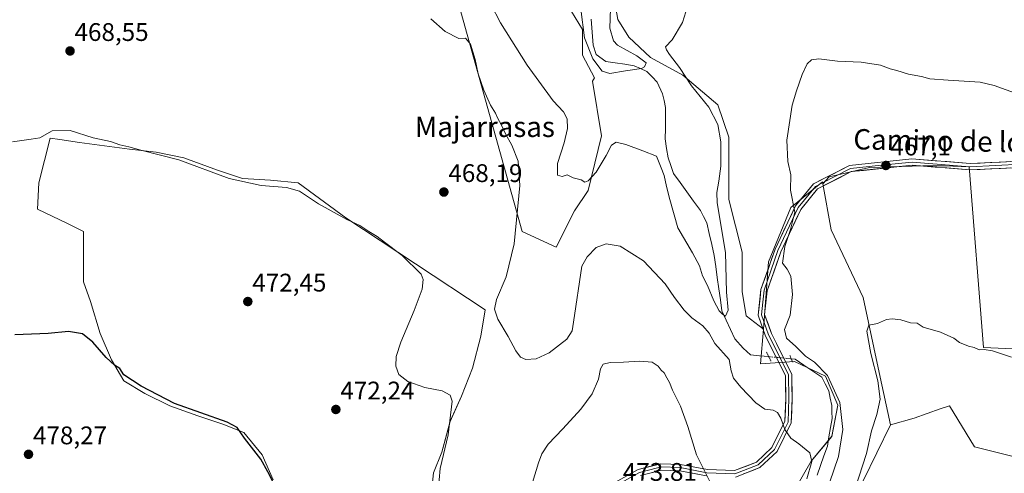
# Model space of a CAD drawing. Units: metres. Extents: x 591341 to 594832, y 4655001 to 4657360.
# Drawn here: x 594000 to 594388, y 4655462 to 4655640 of the extents above; entities that cross this region are included whole.
import ezdxf
from ezdxf.enums import TextEntityAlignment as Align

# ---------------------------------------------------------------- set-up
doc = ezdxf.new("R2010")
doc.units = ezdxf.units.M
doc.header["$MEASUREMENT"] = 0
doc.linetypes.add('TRAZO_Y_PUNTO', pattern=[1, 0.5, -0.25, 0, -0.25])
doc.linetypes.add('TRAZOS2', pattern=[0.375, 0.25, -0.125])
for name, color, linetype, lineweight in [('Carátula', 7, 'Continuous', 5), ('Corriente natural lineal', 142, 'Continuous', 13), ('Corriente natural lineal oculto', 19, 'TRAZO_Y_PUNTO', 13), ('Cultivos herbáceos CxS', 92, 'Continuous', 0), ('Cultivos leñosos CxS', 92, 'Continuous', 0), ('Curva de nivel maestra', 36, 'Continuous', 30), ('Curva de nivel normal', 36, 'Continuous', 0), ('Layer 0', 7, 'Continuous', 0), ('Matorral CxS', 135, 'Continuous', 0), ('Puente lineal', 2, 'TRAZOS2', 0), ('Punto de cota en terreno', 7, 'Continuous', 0), ('Rótulo de punto de cota en terreno', 19, 'Continuous', 0), ('Texto cartográfico', 19, 'Continuous', 0)]:
    doc.layers.add(name, color=color, linetype=linetype, lineweight=lineweight)
doc.styles.add('Arial', font='txt', dxfattribs={"height": 0.2})

# ---------------------------------------------------------------- blocks, each defined once
blk = doc.blocks.new('*U159')
at = {"layer": 'Cultivos herbáceos CxS', "color": 92, "linetype": 'Continuous', "lineweight": 0}
for points in [[(594164.5387, 4655677.3537, 462.1382), (594198.0455, 4655557.0387, 462.8385), (594211.4617, 4655550.7745, 461.7576), (594218.6171, 4655565.0913, 462.4824), (594223.9843, 4655573.1451, 462.4909), (594229.3509, 4655594.6217, 458.4576), (594225.7741, 4655616.0987, 456.4631), (594226.5249, 4655617.4131, 456.087), (594221.8389, 4655626.2919, 456.3485), (594221.8391, 4655636.4223, 454.0026), (594216.0503, 4655645.8293, 456.239)], [(594235.7371, 4655640.3207, 456.7505), (594239.9917, 4655633.4067, 456.9241), (594248.5013, 4655625.4289, 456.2198), (594261.2657, 4655618.5147, 460.1128), (594275.0937, 4655606.8141, 462.388), (594279.3485, 4655594.0497, 463.1606), (594279.3481, 4655581.2857, 462.3403), (594279.3479, 4655569.5851, 461.9897), (594284.6661, 4655548.8433, 462.9432), (594284.6659, 4655533.4199, 462.8195), (594286.2611, 4655523.8467, 462.8931), (594292.9605, 4655518.6129, 462.8342), (594291.8993, 4655504.9299, 463.0115), (594305.1805, 4655505.8153, 462.6377), (594317.4171, 4655500.1049, 465.0807), (594322.3115, 4655488.6843, 465.7137), (594319.8637, 4655476.4479, 464.4045), (594311.7061, 4655466.6589, 464.1783), (594305.1795, 4655455.2385, 465.1523)], [(594162.1035, 4655452.1775, 470.5329), (594163.2007, 4655462.0507, 469.9121), (594166.4921, 4655470.2783, 469.5191), (594169.7833, 4655482.3459, 468.9139), (594174.1717, 4655492.2191, 467.7691), (594178.5605, 4655503.1893, 466.976), (594181.8519, 4655515.8049, 466.1188), (594183.4977, 4655526.2267, 465.3152), (594128.6451, 4655562.4297, 470.1255), (594109.9953, 4655576.1429, 469.6088), (594099.0247, 4655577.2401, 469.9253), (594088.0541, 4655577.7887, 470.0757), (594078.1805, 4655581.0799, 469.6629), (594065.0159, 4655586.0171, 469.8819), (594054.0453, 4655588.2109, 470.3306), (594043.6233, 4655589.3081, 470.4254), (594023.8761, 4655592.0509, 471.2349), (594016.2421, 4655593.1415, 471.2477), (594012.3571, 4655593.6967, 471.1153), (594007.9683, 4655576.1443, 471.7745), (594007.4197, 4655565.7225, 472.4777), (594018.9387, 4655560.2371, 472.7813), (594025.5211, 4655556.9457, 472.6041), (594025.5209, 4655547.0725, 472.9543), (594025.5207, 4655537.1993, 473.4088), (594028.2631, 4655529.5201, 473.6141), (594032.1027, 4655516.9041, 474.0021), (594036.4907, 4655506.4823, 474.764), (594041.4273, 4655498.2545, 475.6615), (594049.6551, 4655493.3177, 475.9492), (594059.5287, 4655488.3809, 475.8355), (594070.4991, 4655484.5411, 475.6529), (594080.3727, 4655481.2499, 475.6784), (594088.6005, 4655477.9587, 474.7092), (594095.7313, 4655469.1825, 474.739), (594100.1193, 4655459.3091, 474.9588)]]:
    blk.add_polyline3d(points, dxfattribs=at)
blk = doc.blocks.new('5PATER')
at = {"layer": 'Carátula', "linetype": 'Continuous', "lineweight": 5}
h = blk.add_hatch(color=250, dxfattribs=at)
edge = h.paths.add_edge_path()
edge.add_ellipse((0, 0.01), major_axis=(-1.33, -1.34), ratio=0.999422, start_angle=0, end_angle=360)

msp = doc.modelspace()

# ---------------------------------------------------------------- linework, layer by layer
at = {"layer": 'Corriente natural lineal', "color": 142, "linetype": 'Continuous', "lineweight": 13}
for points in [[(594225.27, 4655640.47, 453.49), (594225.5, 4655637.06, 453.66), (594225.73, 4655633.66, 453.74), (594225.96, 4655630.25, 453.94), (594227.14, 4655626.65, 454.06), (594230.98, 4655623.81, 454.29), (594234.7, 4655623.27, 454.33), (594238.41, 4655622.73, 454.53), (594242.13, 4655622.19, 454.77), (594244.61, 4655621.07, 454.94), (594247.09, 4655619.95, 455.07), (594249.16, 4655617.81, 455.14), (594251.22, 4655615.67, 455.15), (594253.28, 4655611.13, 455.46), (594253.89, 4655608.45, 455.58), (594254.5, 4655605.76, 455.73), (594254.45, 4655601.63, 455.88), (594254.4, 4655597.5, 456.05), (594254.35, 4655593.37, 456.49), (594254.91, 4655589.65, 457.18), (594255.47, 4655585.92, 457.1), (594256.53, 4655582.88, 456.31), (594257.59, 4655579.84, 456.56), (594260.24, 4655576.2, 456.81), (594262.89, 4655572.56, 457.02), (594265.54, 4655568.91, 457.42), (594268.19, 4655565.27, 457.8), (594269.46, 4655562.85, 457.85), (594270.72, 4655560.42, 458), (594271.69, 4655556.15, 458.28), (594272.65, 4655551.87, 458.55), (594273.62, 4655547.6, 458.71), (594274.23, 4655543.23, 458.85), (594274.84, 4655538.86, 459.05), (594275.44, 4655534.48, 459.37), (594276.05, 4655530.11, 459.48), (594276.66, 4655525.74, 459.85), (594278.37, 4655522.11, 460.66), (594280.08, 4655518.48, 461.13), (594281.79, 4655514.85, 461.41), (594285.01, 4655511.06, 461.96), (594287.85, 4655508.48, 461.95), (594291.45, 4655508.14, 462.24), (594295.06, 4655507.79, 462.24)], [(594303.95, 4655506.94, 462.5), (594305.44, 4655506.78, 462.71), (594308.93, 4655504.42, 462.8), (594312.42, 4655502.07, 462.92), (594315.91, 4655499.71, 463.36), (594317.31, 4655497.06, 463.35), (594318.7, 4655494.4, 464.13), (594319.29, 4655491.47, 463.92), (594319.87, 4655488.54, 463.27), (594319.96, 4655486.03, 463.21), (594320.05, 4655483.52, 463.15), (594319.41, 4655479.87, 463.47), (594318.77, 4655476.21, 463.67), (594318.13, 4655472.56, 463.74), (594316.78, 4655468.75, 463.54), (594315.43, 4655464.94, 463.85), (594314.08, 4655461.12, 464.09)]]:
    msp.add_polyline3d(points, dxfattribs=at)
at = {"layer": 'Corriente natural lineal oculto', "color": 19, "linetype": 'TRAZO_Y_PUNTO', "lineweight": 13}
msp.add_polyline3d([(594295.06, 4655507.79, 462.24), (594299.51, 4655507.37, 462.16), (594303.95, 4655506.94, 462.5)], dxfattribs=at)
at = {"layer": 'Cultivos herbáceos CxS', "color": 92, "linetype": 'Continuous', "lineweight": 0}
for points in [[(594150.22, 4655718.34, 459.63), (594149.75, 4655698.43, 460.97), (594164.54, 4655677.35, 462.14), (594198.05, 4655557.04, 462.84), (594211.46, 4655550.77, 461.76), (594218.62, 4655565.09, 462.48), (594223.98, 4655573.15, 462.49), (594229.35, 4655594.62, 458.46), (594225.77, 4655616.1, 456.46), (594226.52, 4655617.41, 456.09), (594221.84, 4655626.29, 456.35), (594221.84, 4655636.42, 454), (594216.05, 4655645.83, 456.24), (594219.67, 4655653.79, 454.56), (594219.67, 4655670.43, 454.01), (594228.35, 4655683.46, 451.7), (594226.91, 4655697.93, 451.05), (594225.46, 4655710.23, 451.19), (594219.67, 4655718.91, 451.19), (594218.95, 4655729.04, 454.95), (594228.35, 4655735.56, 457.63), (594232.78, 4655738.94, 459.09)], [(594232.78, 4655738.94, 459.09), (594235.21, 4655732.33, 459.01), (594235.21, 4655719.56, 458.59), (594235.21, 4655702.01, 454.84), (594234.14, 4655682.87, 454.73), (594234.14, 4655664.25, 455.85), (594234.14, 4655649.36, 456.8), (594235.74, 4655640.32, 456.75), (594239.99, 4655633.41, 456.92), (594248.5, 4655625.43, 456.22), (594261.27, 4655618.51, 460.11), (594275.09, 4655606.81, 462.39), (594279.35, 4655594.05, 463.16), (594279.35, 4655581.29, 462.34), (594279.35, 4655569.59, 461.99), (594284.67, 4655548.84, 462.94), (594284.67, 4655533.42, 462.82), (594286.26, 4655523.85, 462.89), (594292.96, 4655518.61, 462.83)], [(594162.1, 4655452.18, 470.53), (594163.2, 4655462.05, 469.91), (594166.49, 4655470.28, 469.52), (594169.78, 4655482.35, 468.91), (594174.17, 4655492.22, 467.77), (594178.56, 4655503.19, 466.98), (594181.85, 4655515.8, 466.12), (594183.5, 4655526.23, 465.32), (594128.65, 4655562.43, 470.13), (594110, 4655576.14, 469.61), (594099.02, 4655577.24, 469.93), (594088.05, 4655577.79, 470.08), (594078.18, 4655581.08, 469.66), (594065.02, 4655586.02, 469.88), (594054.05, 4655588.21, 470.33), (594043.62, 4655589.31, 470.43), (594023.88, 4655592.05, 471.23), (594016.24, 4655593.14, 471.25), (594012.36, 4655593.7, 471.12), (594007.97, 4655576.14, 471.77), (594007.42, 4655565.72, 472.48), (594018.94, 4655560.24, 472.78), (594025.52, 4655556.95, 472.6), (594025.52, 4655547.07, 472.95), (594025.52, 4655537.2, 473.41), (594028.26, 4655529.52, 473.61), (594032.1, 4655516.9, 474), (594036.49, 4655506.48, 474.76), (594041.43, 4655498.25, 475.66), (594049.66, 4655493.32, 475.95), (594059.53, 4655488.38, 475.84), (594070.5, 4655484.54, 475.65), (594080.37, 4655481.25, 475.68), (594088.6, 4655477.96, 474.71), (594095.73, 4655469.18, 474.74), (594100.12, 4655459.31, 474.96)], [(594292.96, 4655518.61, 462.83), (594291.9, 4655504.93, 463.01), (594305.18, 4655505.82, 462.64), (594317.42, 4655500.1, 465.08), (594322.31, 4655488.68, 465.71), (594319.86, 4655476.45, 464.4), (594311.71, 4655466.66, 464.18), (594305.18, 4655455.24, 465.15), (594298.65, 4655439.74, 465.89), (594292.94, 4655424.24, 467.71), (594292.13, 4655407.93, 467.64), (594292.94, 4655393.24, 468.82), (594294.57, 4655376.93, 469.46), (594291.02, 4655362.3, 471.11), (594292.6, 4655338.85, 473.06), (594293.62, 4655325.52, 473.86), (594297.77, 4655314.85, 474.06), (594306.82, 4655305.81, 473.81), (594314.29, 4655299.05, 473.78), (594318.56, 4655293, 473.87), (594317.85, 4655285.53, 473.31), (594312.87, 4655279.13, 473.86), (594304.69, 4655275.22, 475.61), (594300.62, 4655268.93, 477.82)]]:
    msp.add_polyline3d(points, dxfattribs=at)
at = {"layer": 'Cultivos leñosos CxS', "color": 92, "linetype": 'Continuous', "lineweight": 0}
for points in [[(594150.22, 4655718.34, 459.63), (594149.75, 4655698.43, 460.97), (594164.54, 4655677.35, 462.14), (594198.05, 4655557.04, 462.84), (594211.46, 4655550.77, 461.76), (594218.62, 4655565.09, 462.48), (594223.98, 4655573.15, 462.49), (594229.35, 4655594.62, 458.46), (594225.77, 4655616.1, 456.46), (594226.52, 4655617.41, 456.09), (594221.84, 4655626.29, 456.35), (594221.84, 4655636.42, 454), (594216.05, 4655645.83, 456.24), (594219.67, 4655653.79, 454.56), (594219.67, 4655670.43, 454.01), (594228.35, 4655683.46, 451.7), (594226.91, 4655697.93, 451.05), (594225.46, 4655710.23, 451.19), (594219.67, 4655718.91, 451.19), (594218.95, 4655729.04, 454.95), (594228.35, 4655735.56, 457.63), (594232.78, 4655738.94, 459.09)], [(594232.78, 4655738.94, 459.09), (594235.21, 4655732.33, 459.01), (594235.21, 4655719.56, 458.59), (594235.21, 4655702.01, 454.84), (594234.14, 4655682.87, 454.73), (594234.14, 4655664.25, 455.85), (594234.14, 4655649.36, 456.8), (594235.74, 4655640.32, 456.75), (594239.99, 4655633.41, 456.92), (594248.5, 4655625.43, 456.22), (594261.27, 4655618.51, 460.11), (594275.09, 4655606.81, 462.39), (594279.35, 4655594.05, 463.16), (594279.35, 4655581.29, 462.34), (594279.35, 4655569.59, 461.99), (594284.67, 4655548.84, 462.94), (594284.67, 4655533.42, 462.82), (594286.26, 4655523.85, 462.89), (594292.96, 4655518.61, 462.83)], [(594216.05, 4655645.83, 456.24), (594221.84, 4655636.42, 454), (594221.84, 4655626.29, 456.35), (594226.52, 4655617.41, 456.09), (594225.77, 4655616.1, 456.46), (594229.35, 4655594.62, 458.46), (594223.98, 4655573.15, 462.49), (594218.62, 4655565.09, 462.48), (594211.46, 4655550.77, 461.76), (594211.46, 4655550.77, 461.76), (594198.05, 4655557.04, 462.84), (594164.54, 4655677.35, 462.14)], [(594422.6, 4655509.39, 468.32), (594379.61, 4655511.4, 470.07), (594373.97, 4655582.39, 467.27), (594364.39, 4655582.87, 467.48), (594355.71, 4655582.87, 467.53), (594334.72, 4655582.15, 467.67), (594318.8, 4655578.53, 467.47), (594316.41, 4655575.75, 467.5), (594316.27, 4655576.53, 467.42), (594303.71, 4655566.38, 465.41), (594295.02, 4655545.13, 464.22), (594292.96, 4655518.61, 462.83), (594286.26, 4655523.85, 462.89), (594284.67, 4655533.42, 462.82), (594284.67, 4655548.84, 462.94), (594279.35, 4655569.59, 461.99), (594279.35, 4655581.29, 462.34), (594279.35, 4655594.05, 463.16), (594275.09, 4655606.81, 462.39), (594261.27, 4655618.51, 460.11), (594248.5, 4655625.43, 456.22), (594239.99, 4655633.41, 456.92), (594235.74, 4655640.32, 456.75)], [(594100.12, 4655459.31, 474.96), (594095.73, 4655469.18, 474.74), (594088.6, 4655477.96, 474.71), (594080.37, 4655481.25, 475.68), (594070.5, 4655484.54, 475.65), (594059.53, 4655488.38, 475.84), (594049.66, 4655493.32, 475.95), (594041.43, 4655498.25, 475.66), (594036.49, 4655506.48, 474.76), (594032.1, 4655516.9, 474), (594028.26, 4655529.52, 473.61), (594025.52, 4655537.2, 473.41), (594025.52, 4655547.07, 472.95), (594025.52, 4655556.95, 472.6), (594018.94, 4655560.24, 472.78), (594007.42, 4655565.72, 472.48), (594007.97, 4655576.14, 471.77), (594012.36, 4655593.7, 471.12), (594016.24, 4655593.14, 471.25), (594023.88, 4655592.05, 471.23), (594043.62, 4655589.31, 470.43), (594054.05, 4655588.21, 470.33), (594065.02, 4655586.02, 469.88), (594078.18, 4655581.08, 469.66), (594088.05, 4655577.79, 470.08), (594099.02, 4655577.24, 469.93), (594110, 4655576.14, 469.61), (594128.65, 4655562.43, 470.13), (594183.5, 4655526.23, 465.32), (594181.85, 4655515.8, 466.12), (594178.56, 4655503.19, 466.98), (594174.17, 4655492.22, 467.77), (594169.78, 4655482.35, 468.91), (594166.49, 4655470.28, 469.52), (594163.2, 4655462.05, 469.91), (594162.1, 4655452.18, 470.53)], [(594162.1, 4655452.18, 470.53), (594163.2, 4655462.05, 469.91), (594166.49, 4655470.28, 469.52), (594169.78, 4655482.35, 468.91), (594174.17, 4655492.22, 467.77), (594178.56, 4655503.19, 466.98), (594181.85, 4655515.8, 466.12), (594183.5, 4655526.23, 465.32), (594128.65, 4655562.43, 470.13), (594110, 4655576.14, 469.61), (594099.02, 4655577.24, 469.93), (594088.05, 4655577.79, 470.08), (594078.18, 4655581.08, 469.66), (594065.02, 4655586.02, 469.88), (594054.05, 4655588.21, 470.33), (594043.62, 4655589.31, 470.43), (594023.88, 4655592.05, 471.23), (594016.24, 4655593.14, 471.25), (594012.36, 4655593.7, 471.12), (594007.97, 4655576.14, 471.77), (594007.42, 4655565.72, 472.48), (594018.94, 4655560.24, 472.78), (594025.52, 4655556.95, 472.6), (594025.52, 4655547.07, 472.95), (594025.52, 4655537.2, 473.41), (594028.26, 4655529.52, 473.61), (594032.1, 4655516.9, 474), (594036.49, 4655506.48, 474.76), (594041.43, 4655498.25, 475.66), (594049.66, 4655493.32, 475.95), (594059.53, 4655488.38, 475.84), (594070.5, 4655484.54, 475.65), (594080.37, 4655481.25, 475.68), (594088.6, 4655477.96, 474.71), (594095.73, 4655469.18, 474.74), (594100.12, 4655459.31, 474.96)], [(594342.94, 4655480.97, 472.14), (594352.3, 4655483.65, 472.21), (594362.51, 4655487.2, 472.17), (594366.16, 4655488.47, 471.99), (594376, 4655472.36, 473.63), (594415.35, 4655462.52, 469.87), (594426.98, 4655483.99, 467.54), (594423.34, 4655509.35, 468.16), (594422.6, 4655509.39, 468.32), (594379.61, 4655511.4, 470.07), (594373.97, 4655582.39, 467.27), (594364.39, 4655582.87, 467.48), (594355.71, 4655582.87, 467.53), (594334.72, 4655582.15, 467.67), (594318.8, 4655578.53, 467.47), (594316.41, 4655575.75, 467.5)], [(594342.94, 4655480.97, 472.14), (594352.3, 4655483.65, 472.21), (594362.51, 4655487.2, 472.17), (594366.16, 4655488.47, 471.99), (594376, 4655472.36, 473.63), (594415.35, 4655462.52, 469.87), (594426.98, 4655483.99, 467.54), (594423.34, 4655509.35, 468.16), (594422.6, 4655509.39, 468.32), (594379.61, 4655511.4, 470.07), (594373.97, 4655582.39, 467.27), (594364.39, 4655582.87, 467.48), (594355.71, 4655582.87, 467.53), (594334.72, 4655582.15, 467.67), (594318.8, 4655578.53, 467.47), (594316.41, 4655575.75, 467.5)], [(594316.41, 4655575.75, 467.5), (594316.27, 4655576.53, 467.42), (594303.71, 4655566.38, 465.41), (594295.02, 4655545.13, 464.22), (594292.96, 4655518.61, 462.83)], [(594316.41, 4655575.75, 467.5), (594319.65, 4655557.69, 468.35), (594332.21, 4655531.09, 469.62), (594338.47, 4655501.56, 470.58), (594342.94, 4655480.97, 472.14)], [(594332.17, 4655458.94, 471.53), (594342.94, 4655480.97, 472.14), (594352.3, 4655483.65, 472.21), (594362.51, 4655487.2, 472.17), (594366.16, 4655488.47, 471.99), (594376, 4655472.36, 473.63), (594415.35, 4655462.52, 469.87)], [(594342.94, 4655480.97, 472.14), (594332.17, 4655458.94, 471.53), (594326.8, 4655448.2, 471.1), (594311.6, 4655410.62, 470.82), (594308.91, 4655395.41, 471.12), (594308.91, 4655364.09, 471.54), (594311.03, 4655357.48, 472.71), (594320.18, 4655352.64, 474.21), (594326.91, 4655358.02, 474.98), (594330.95, 4655370.14, 475.01), (594334.31, 4655382.92, 475.2), (594343.06, 4655396.38, 476.83), (594354.5, 4655415.22, 477.59), (594362.57, 4655403.78, 479.62), (594366.61, 4655394.36, 480.85), (594365.27, 4655380.23, 481.68), (594363.25, 4655364.75, 482.12), (594365.27, 4655352.64, 482.03), (594370.74, 4655339.35, 482.22), (594372.17, 4655334.31, 482.45), (594376.7, 4655318.99, 483.23), (594382.09, 4655299.48, 484.25), (594389.49, 4655282.66, 484.93)]]:
    msp.add_polyline3d(points, dxfattribs=at)
msp.add_polyline3d([(594415.35, 4655462.52, 469.87), (594376, 4655472.36, 473.63), (594366.16, 4655488.47, 471.99), (594362.51, 4655487.2, 472.17), (594352.3, 4655483.65, 472.21), (594342.94, 4655480.97, 472.14), (594338.47, 4655501.56, 470.58), (594332.21, 4655531.09, 469.62), (594319.65, 4655557.69, 468.35), (594316.41, 4655575.75, 467.5), (594318.8, 4655578.53, 467.47), (594334.72, 4655582.15, 467.67), (594355.71, 4655582.87, 467.53), (594364.39, 4655582.87, 467.48), (594373.97, 4655582.39, 467.27), (594379.61, 4655511.4, 470.07), (594422.6, 4655509.39, 468.32), (594423.34, 4655509.35, 468.16), (594426.98, 4655483.99, 467.54), (594415.35, 4655462.52, 469.87)], close=True, dxfattribs=at)
at = {"layer": 'Curva de nivel maestra', "color": 36, "linetype": 'Continuous', "lineweight": 30}
msp.add_polyline3d([(594101.62, 4655455.59, 475), (594097.97, 4655462.48, 475), (594095.22, 4655467.52, 475), (594088.86, 4655475.77, 475), (594085.96, 4655479.86, 475), (594081.98, 4655482.05, 475), (594061.35, 4655489.36, 475), (594048.23, 4655496.22, 475), (594041.42, 4655500.66, 475), (594039.76, 4655503.12, 475), (594037.67, 4655504.4, 475), (594034.39, 4655507.42, 475), (594029.24, 4655513.48, 475), (594025.12, 4655516.8, 475), (594019.66, 4655517.62, 475), (594011.56, 4655516.9, 475), (593998.54, 4655516.4, 475)], dxfattribs=at)
at = {"layer": 'Curva de nivel normal', "color": 36, "linetype": 'Continuous', "lineweight": 0}
for points in [[(594263.72, 4655647.51, 460), (594261.14, 4655639.17, 460), (594257.1, 4655632.31, 460), (594254.42, 4655629.55, 460), (594254.81, 4655628.47, 460), (594256.09, 4655626.62, 460), (594260, 4655621.52, 460), (594264.64, 4655614.32, 460), (594271.49, 4655605.85, 460), (594275.07, 4655599.09, 460), (594276.2, 4655592.29, 460), (594276.24, 4655582.63, 460), (594275.5, 4655576.78, 460), (594274.66, 4655572.32, 460), (594274.85, 4655568.3, 460), (594278.11, 4655548.71, 460), (594278.46, 4655533.09, 460), (594279.17, 4655526, 460), (594278.01, 4655523.72, 460), (594276.93, 4655524.45, 460), (594275.6, 4655525.82, 460), (594273.52, 4655529.75, 460), (594271.01, 4655535.74, 460), (594269.01, 4655539.58, 460), (594267.81, 4655543.54, 460), (594265.07, 4655548.63, 460), (594259.29, 4655558.48, 460), (594256.21, 4655569.63, 460), (594254.86, 4655574.72, 460), (594253.92, 4655578.99, 460), (594252.78, 4655582.07, 460), (594250.95, 4655586.55, 460), (594245.52, 4655588.68, 460), (594238.87, 4655591.26, 460), (594235.1, 4655592.12, 460), (594233.18, 4655590.91, 460), (594231.18, 4655586.87, 460), (594227.15, 4655580.26, 460), (594224.1, 4655576.91, 460), (594222.67, 4655576.43, 460), (594221.28, 4655577.27, 460), (594218.13, 4655578.1, 460), (594215.79, 4655579.24, 460), (594213.79, 4655578.64, 460), (594212.04, 4655579.11, 460), (594212.03, 4655583.76, 460), (594214.65, 4655591.89, 460), (594215.92, 4655597.49, 460), (594215.78, 4655601.35, 460), (594214.36, 4655604.04, 460), (594210.31, 4655608.32, 460), (594200.01, 4655622.36, 460), (594189.58, 4655639.1, 460), (594185.75, 4655646.42, 460)], [(594233.01, 4655648.74, 455), (594232.54, 4655636.94, 455), (594233.99, 4655631.96, 455), (594235.63, 4655630.2, 455), (594243.13, 4655626.02, 455), (594246.86, 4655623.32, 455), (594246.18, 4655621.75, 455), (594244.96, 4655621.14, 455), (594238.75, 4655620.12, 455), (594232.62, 4655619.11, 455), (594229.5, 4655620.1, 455), (594225.86, 4655624.92, 455), (594222.6, 4655633.17, 455), (594221.16, 4655644.37, 455)], [(594310.06, 4655459.71, 465), (594311.98, 4655466.54, 465), (594311.2, 4655470.02, 465), (594306.96, 4655473.54, 465), (594303.77, 4655475.71, 465), (594301.41, 4655479.1, 465), (594299.82, 4655483.55, 465), (594298.52, 4655485.87, 465), (594296.78, 4655486.68, 465), (594293.57, 4655487.13, 465), (594290.06, 4655489.62, 465), (594284.07, 4655495.76, 465), (594281.22, 4655499.3, 465), (594280.24, 4655502.26, 465), (594279.54, 4655506.6, 465), (594273.83, 4655512.89, 465), (594271.69, 4655516.98, 465), (594269.19, 4655519.9, 465), (594264.79, 4655523.08, 465), (594261.81, 4655526.03, 465), (594258.04, 4655530.98, 465), (594254.27, 4655536.36, 465), (594245.76, 4655545.44, 465), (594236.62, 4655551.18, 465), (594231.07, 4655552.14, 465), (594227.14, 4655550.65, 465), (594223.65, 4655547.02, 465), (594221.5, 4655543.36, 465), (594218.23, 4655521.28, 465), (594217.76, 4655517.99, 465), (594215.66, 4655514.61, 465), (594208.66, 4655509.29, 465), (594203.64, 4655506.93, 465), (594199.48, 4655506.66, 465), (594197.4, 4655507.55, 465), (594195.63, 4655510.03, 465), (594192.53, 4655515.69, 465), (594188.44, 4655522.56, 465), (594187.16, 4655526.41, 465), (594188.02, 4655530.2, 465), (594191.76, 4655539.13, 465), (594194.95, 4655552.14, 465), (594197.16, 4655575.06, 465), (594196.46, 4655584.69, 465), (594193.95, 4655590.94, 465), (594191.48, 4655595.39, 465), (594189.84, 4655599.07, 465), (594188.52, 4655601.39, 465), (594187.64, 4655603.54, 465), (594185.68, 4655606.64, 465), (594183.02, 4655612.59, 465), (594180.73, 4655619.05, 465), (594179.56, 4655624.68, 465), (594177.79, 4655630.69, 465), (594175.79, 4655633.06, 465), (594173.12, 4655632.94, 465), (594167.77, 4655635.63, 465), (594162.1, 4655640.63, 465)], [(594393.17, 4655610.95, 465), (594383.77, 4655614.43, 465), (594378.19, 4655615.75, 465), (594365.66, 4655616.49, 465), (594358.47, 4655617.04, 465), (594355.13, 4655617.95, 465), (594350, 4655618.9, 465), (594345.48, 4655620.27, 465), (594342.84, 4655620.92, 465), (594339.01, 4655622.42, 465), (594331.47, 4655623.61, 465), (594322.13, 4655624, 465), (594314.8, 4655624.84, 465), (594311.86, 4655624.56, 465), (594310.14, 4655622.92, 465), (594308.22, 4655618.69, 465), (594306.02, 4655612.36, 465), (594304.26, 4655606.64, 465), (594302.16, 4655592.92, 465), (594302.63, 4655584.52, 465), (594303.72, 4655579.28, 465), (594303.68, 4655573.24, 465), (594305.36, 4655564.6, 465), (594303.7, 4655557.72, 465), (594301.46, 4655551.03, 465), (594300.5, 4655544.51, 465), (594302.39, 4655542.14, 465), (594303.77, 4655539.37, 465), (594304.44, 4655532.17, 465), (594303.55, 4655524.11, 465), (594301.27, 4655518.5, 465), (594302.11, 4655515.11, 465), (594305.76, 4655511.76, 465), (594309.58, 4655507.92, 465), (594313.08, 4655505.64, 465), (594318.14, 4655500.36, 465), (594323.04, 4655489.78, 465), (594324.21, 4655479.17, 465), (594322.49, 4655468.57, 465), (594318.97, 4655458.19, 465)], [(594165.05, 4655454.95, 470), (594165.85, 4655463.75, 470), (594168.94, 4655477.07, 470), (594170.54, 4655490.34, 470), (594169.79, 4655492.6, 470), (594166.56, 4655494.36, 470), (594159.76, 4655495.66, 470), (594153.11, 4655498.02, 470), (594149.59, 4655500.82, 470), (594148.43, 4655504, 470), (594148.48, 4655507.79, 470), (594150.34, 4655513.45, 470), (594155.65, 4655525.91, 470), (594158.8, 4655534.27, 470), (594159.18, 4655538.1, 470), (594158.28, 4655540.18, 470), (594150.85, 4655547.59, 470), (594143.87, 4655552.76, 470), (594141.03, 4655555, 470), (594137.77, 4655556.94, 470), (594134.19, 4655559.33, 470), (594129.16, 4655561.73, 470), (594117.9, 4655567.86, 470), (594110.43, 4655572.88, 470), (594105.36, 4655574.32, 470), (594095.46, 4655575.03, 470), (594082.78, 4655577.84, 470), (594062.98, 4655585.15, 470), (594048.12, 4655588.94, 470), (594043.4, 4655590.22, 470), (594039.74, 4655591.12, 470), (594036.12, 4655592.36, 470), (594029.3, 4655593.87, 470), (594020.29, 4655596.69, 470), (594013.14, 4655596.63, 470), (594008.29, 4655593.81, 470), (594004.88, 4655593.24, 470), (593997.51, 4655592.27, 470)], [(594390.54, 4655507.63, 470), (594383.14, 4655510.03, 470), (594379.8, 4655510.64, 470), (594377.8, 4655510.41, 470), (594375.84, 4655511.36, 470), (594373.65, 4655511.92, 470), (594370.18, 4655513.4, 470), (594367.85, 4655515.08, 470), (594362.6, 4655517.41, 470), (594355.8, 4655519.36, 470), (594353.44, 4655520.92, 470), (594350.89, 4655521.12, 470), (594346.98, 4655522.21, 470), (594343.58, 4655522.68, 470), (594341.36, 4655522.33, 470), (594337.8, 4655520.88, 470), (594334.4, 4655520.12, 470), (594333.73, 4655517.83, 470), (594335.24, 4655509.03, 470), (594338.03, 4655498.29, 470), (594338.95, 4655491.02, 470), (594337.63, 4655484.98, 470), (594335.49, 4655478.67, 470), (594333.59, 4655469.65, 470), (594327.46, 4655451.11, 470)], [(594272.55, 4655457.38, 470), (594266.64, 4655469.22, 470), (594263.22, 4655480.38, 470), (594260.43, 4655488.27, 470), (594257.28, 4655494.57, 470), (594256.06, 4655497.63, 470), (594254.96, 4655499.48, 470), (594254, 4655501.38, 470), (594252.82, 4655502.5, 470), (594251.62, 4655504.08, 470), (594249.27, 4655505.6, 470), (594244.35, 4655505.99, 470), (594237.98, 4655505.55, 470), (594232.65, 4655505.48, 470), (594229.98, 4655504.77, 470), (594228.83, 4655502.95, 470), (594228.15, 4655498.95, 470), (594225.6, 4655493.12, 470), (594221.12, 4655487.12, 470), (594214.12, 4655479.34, 470), (594208.31, 4655473.42, 470), (594205.77, 4655469.61, 470), (594204.5, 4655465.98, 470), (594196.37, 4655439.36, 470)]]:
    msp.add_polyline3d(points, dxfattribs=at)
at = {"layer": 'Layer 0', "linetype": 'Continuous', "lineweight": 0}
for points in [[(594222.06, 4655451.34), (594243.73, 4655463.44), (594252.69, 4655465.66), (594260.39, 4655465.4), (594270.93, 4655463.36), (594281.58, 4655462.95), (594290.28, 4655466.31), (594296.35, 4655472.02), (594301.45, 4655482.35), (594301.76, 4655491.48), (594301.61, 4655500.4), (594293.84, 4655515.88), (594290.92, 4655524.04), (594292.02, 4655534.2), (594297.56, 4655550), (594305.6, 4655567.04), (594312.65, 4655575.71), (594326.82, 4655582.97), (594351.42, 4655585.57), (594374.26, 4655583.73), (594394.3, 4655584.68)], [(594394.34, 4655583.43), (594384.32, 4655582.96), (594374.24, 4655582.48), (594362.86, 4655583.4), (594351.44, 4655584.32), (594339.49, 4655583.05), (594327.19, 4655581.75), (594320.54, 4655578.35), (594313.46, 4655574.72), (594306.67, 4655566.37), (594298.72, 4655549.53), (594293.25, 4655533.92), (594292.75, 4655529.27), (594292.2, 4655524.19), (594294.99, 4655516.4), (594298.87, 4655508.66), (594302.86, 4655500.66), (594303.01, 4655491.47), (594302.69, 4655482.04), (594297.37, 4655471.27), (594290.96, 4655465.23), (594281.79, 4655461.69), (594270.79, 4655462.12), (594260.25, 4655464.16), (594252.82, 4655464.41), (594248.34, 4655463.3), (594244.2, 4655462.27), (594222.72, 4655450.28)], [(594394.37, 4655582.18), (594374.22, 4655581.23), (594351.45, 4655583.07), (594327.55, 4655580.53), (594314.26, 4655573.73), (594307.73, 4655565.7), (594299.87, 4655549.05), (594294.47, 4655533.64), (594293.47, 4655524.34), (594296.13, 4655516.91), (594304.1, 4655500.92), (594304.26, 4655491.46), (594303.93, 4655481.73), (594298.39, 4655470.51), (594291.63, 4655464.15), (594282, 4655460.43)], [(594270.64, 4655460.87), (594260.11, 4655462.91), (594252.95, 4655463.15), (594244.66, 4655461.09)]]:
    msp.add_lwpolyline(points, dxfattribs=at)
for points in [[(594239.4, 4655461.02, 473.2), (594243.73, 4655463.44, 472.95), (594248.21, 4655464.55, 472.81), (594252.69, 4655465.66, 472.45), (594256.54, 4655465.53, 472.15), (594260.39, 4655465.4, 471.46), (594263.9, 4655464.72, 470.84), (594267.42, 4655464.04, 470.24), (594270.93, 4655463.36, 469.73), (594274.48, 4655463.22, 469.24), (594278.03, 4655463.09, 468.8), (594281.58, 4655462.95, 468.42), (594285.93, 4655464.63, 467.74), (594290.28, 4655466.31, 467.21), (594293.32, 4655469.17, 466.69), (594296.35, 4655472.02, 466.28), (594298.05, 4655475.46, 465.83), (594299.75, 4655478.91, 465.23), (594301.45, 4655482.35, 464.48), (594301.61, 4655486.92, 463.93), (594301.76, 4655491.48, 463.42), (594301.69, 4655495.94, 462.92), (594301.61, 4655500.4, 462.46), (594299.67, 4655504.27, 462.34), (594297.73, 4655508.14, 462.14), (594295.78, 4655512.01, 462.35), (594293.84, 4655515.88, 462.73), (594292.38, 4655519.96, 462.87), (594290.92, 4655524.04, 462.84), (594291.29, 4655527.43, 462.81), (594291.65, 4655530.81, 462.91), (594292.02, 4655534.2, 463.13), (594293.41, 4655538.15, 463.62), (594294.79, 4655542.1, 463.63), (594296.18, 4655546.05, 463.55), (594297.56, 4655550, 463.8), (594299.57, 4655554.26, 464.02), (594301.58, 4655558.52, 464.21), (594303.59, 4655562.78, 464.78), (594305.6, 4655567.04, 465.05), (594307.95, 4655569.93, 465.52), (594310.3, 4655572.82, 465.74), (594312.65, 4655575.71, 466), (594316.19, 4655577.53, 466.45), (594319.74, 4655579.34, 466.7), (594323.28, 4655581.16, 466.94), (594326.82, 4655582.97, 467.08), (594331.74, 4655583.49, 467.05), (594336.66, 4655584.01, 466.98), (594341.58, 4655584.53, 466.9), (594346.5, 4655585.05, 466.84), (594351.42, 4655585.57, 466.66), (594355.99, 4655585.2, 466.63), (594360.56, 4655584.83, 466.64), (594365.12, 4655584.47, 466.69), (594369.69, 4655584.1, 466.74), (594374.26, 4655583.73, 466.68), (594378.27, 4655583.92, 466.54), (594382.28, 4655584.11, 466.45), (594386.28, 4655584.3, 466.3), (594390.29, 4655584.49, 466.25)], [(594390.34, 4655581.99, 466.57), (594386.31, 4655581.8, 466.67), (594382.28, 4655581.61, 466.83), (594378.25, 4655581.42, 466.92), (594374.22, 4655581.23, 467.05), (594369.67, 4655581.6, 467.07), (594365.11, 4655581.97, 466.98), (594360.56, 4655582.33, 466.92), (594356, 4655582.7, 466.89), (594351.45, 4655583.07, 466.92), (594346.67, 4655582.56, 467.12), (594341.89, 4655582.05, 467.22), (594337.11, 4655581.55, 467.28), (594332.33, 4655581.04, 467.31), (594327.55, 4655580.53, 467.3), (594323.12, 4655578.26, 467.14), (594318.69, 4655576, 466.97), (594314.26, 4655573.73, 466.46), (594312.08, 4655571.05, 466.31), (594309.91, 4655568.38, 466.15), (594307.73, 4655565.7, 465.54), (594305.77, 4655561.54, 465.38), (594303.8, 4655557.38, 465.04), (594301.84, 4655553.21, 464.37), (594299.87, 4655549.05, 464.43), (594298.52, 4655545.2, 464.16), (594297.17, 4655541.35, 464.17), (594295.82, 4655537.49, 464.39), (594294.47, 4655533.64, 464.02), (594293.97, 4655528.99, 463.59), (594293.47, 4655524.34, 463.28), (594294.8, 4655520.63, 463.19), (594296.13, 4655516.91, 462.79), (594298.12, 4655512.91, 462.75), (594300.12, 4655508.92, 462.2), (594302.11, 4655504.92, 462.21), (594304.1, 4655500.92, 462.46), (594304.18, 4655496.19, 462.82), (594304.26, 4655491.46, 463.25), (594304.1, 4655486.6, 463.74), (594303.93, 4655481.73, 464.31), (594302.08, 4655477.99, 464.94), (594300.24, 4655474.25, 465.55), (594298.39, 4655470.51, 466.08), (594295.01, 4655467.33, 466.62), (594291.63, 4655464.15, 467.2), (594288.42, 4655462.91, 467.6), (594285.21, 4655461.67, 468.03)], [(594267.13, 4655461.55, 471.09), (594263.62, 4655462.23, 471.45), (594260.11, 4655462.91, 471.81), (594256.53, 4655463.03, 472.26), (594252.95, 4655463.15, 472.53), (594248.81, 4655462.12, 473.01), (594244.66, 4655461.09, 473.29)]]:
    msp.add_polyline3d(points, dxfattribs=at)
at = {"layer": 'Matorral CxS', "color": 135, "linetype": 'Continuous', "lineweight": 0}
for points in [[(594305.18, 4655455.24, 465.15), (594311.71, 4655466.66, 464.18), (594319.86, 4655476.45, 464.4), (594322.31, 4655488.68, 465.71), (594317.42, 4655500.1, 465.08), (594305.18, 4655505.82, 462.64), (594291.9, 4655504.93, 463.01), (594292.96, 4655518.61, 462.83), (594295.02, 4655545.13, 464.22), (594303.71, 4655566.38, 465.41), (594316.27, 4655576.53, 467.42), (594316.41, 4655575.75, 467.5), (594319.65, 4655557.69, 468.35), (594332.21, 4655531.09, 469.62), (594338.47, 4655501.56, 470.58), (594342.94, 4655480.97, 472.14), (594332.17, 4655458.94, 471.53)], [(594316.41, 4655575.75, 467.5), (594316.27, 4655576.53, 467.42), (594303.71, 4655566.38, 465.41), (594295.02, 4655545.13, 464.22), (594292.96, 4655518.61, 462.83)], [(594316.41, 4655575.75, 467.5), (594319.65, 4655557.69, 468.35), (594332.21, 4655531.09, 469.62), (594338.47, 4655501.56, 470.58), (594342.94, 4655480.97, 472.14)], [(594292.96, 4655518.61, 462.83), (594291.9, 4655504.93, 463.01), (594305.18, 4655505.82, 462.64), (594317.42, 4655500.1, 465.08), (594322.31, 4655488.68, 465.71), (594319.86, 4655476.45, 464.4), (594311.71, 4655466.66, 464.18), (594305.18, 4655455.24, 465.15), (594298.65, 4655439.74, 465.89), (594292.94, 4655424.24, 467.71), (594292.13, 4655407.93, 467.64), (594292.94, 4655393.24, 468.82), (594294.57, 4655376.93, 469.46), (594291.02, 4655362.3, 471.11), (594292.6, 4655338.85, 473.06), (594293.62, 4655325.52, 473.86), (594297.77, 4655314.85, 474.06), (594306.82, 4655305.81, 473.81), (594314.29, 4655299.05, 473.78), (594318.56, 4655293, 473.87), (594317.85, 4655285.53, 473.31), (594312.87, 4655279.13, 473.86), (594304.69, 4655275.22, 475.61), (594300.62, 4655268.93, 477.82)], [(594342.94, 4655480.97, 472.14), (594332.17, 4655458.94, 471.53), (594326.8, 4655448.2, 471.1), (594311.6, 4655410.62, 470.82), (594308.91, 4655395.41, 471.12), (594308.91, 4655364.09, 471.54), (594311.03, 4655357.48, 472.71), (594320.18, 4655352.64, 474.21), (594326.91, 4655358.02, 474.98), (594330.95, 4655370.14, 475.01), (594334.31, 4655382.92, 475.2), (594343.06, 4655396.38, 476.83), (594354.5, 4655415.22, 477.59), (594362.57, 4655403.78, 479.62), (594366.61, 4655394.36, 480.85), (594365.27, 4655380.23, 481.68), (594363.25, 4655364.75, 482.12), (594365.27, 4655352.64, 482.03), (594370.74, 4655339.35, 482.22), (594372.17, 4655334.31, 482.45), (594376.7, 4655318.99, 483.23), (594382.09, 4655299.48, 484.25), (594389.49, 4655282.66, 484.93)]]:
    msp.add_polyline3d(points, dxfattribs=at)
at = {"layer": 'Puente lineal', "color": 2, "linetype": 'TRAZOS2', "lineweight": 0}
for points in [[(594295.95, 4655506, 462.45), (594294.16, 4655509.58, 462.23)], [(594303.4, 4655508.28, 462.47), (594304.53, 4655505.55, 462.48)]]:
    msp.add_polyline3d(points, dxfattribs=at)

# ---------------------------------------------------------------- block references
at = {"layer": 'Cultivos herbáceos CxS', "color": 92, "linetype": 'Continuous', "lineweight": 0}
msp.add_blockref('*U159', (0, 0), dxfattribs=at)
at = {"layer": 'Punto de cota en terreno', "linetype": 'Continuous', "lineweight": 0}
for p in [(594020.21, 4655627.97, 468.55), (594341.15, 4655582.94, 467.1), (594167.28, 4655572.5, 468.19), (594090.15, 4655529.44, 472.45), (594124.79, 4655487, 472.24), (594003.87, 4655469.37, 478.27)]:
    msp.add_blockref('5PATER', p, dxfattribs=at)

# ---------------------------------------------------------------- texts
at = {"layer": 'Rótulo de punto de cota en terreno', "color": 19, "linetype": 'Continuous', "lineweight": 0, "style": 'Arial'}
for s, p in [('468,55', (594021.97, 4655629.73)), ('467,1', (594342.91, 4655584.7)), ('468,19', (594169.04, 4655574.26)), ('472,45', (594091.91, 4655531.2)), ('472,24', (594126.55, 4655488.76)), ('478,27', (594005.63, 4655471.13)), ('473,81', (594237.67, 4655456.77))]:
    msp.add_text(s, height=7, dxfattribs=at).set_placement(p, align=Align.BOTTOM_LEFT)
at = {"layer": 'Texto cartográfico', "color": 19, "linetype": 'Continuous', "lineweight": 0, "style": 'Arial'}
msp.add_text('Majarrasas', height=8, dxfattribs=at).set_placement((594183.39, 4655598.16), align=Align.MIDDLE_CENTER)
msp.add_text('Camino de los Arrieros', height=8, rotation=-1.0371, dxfattribs=at).set_placement((594385.65, 4655592.28), align=Align.MIDDLE_CENTER)

doc.saveas('drawing.dxf')
